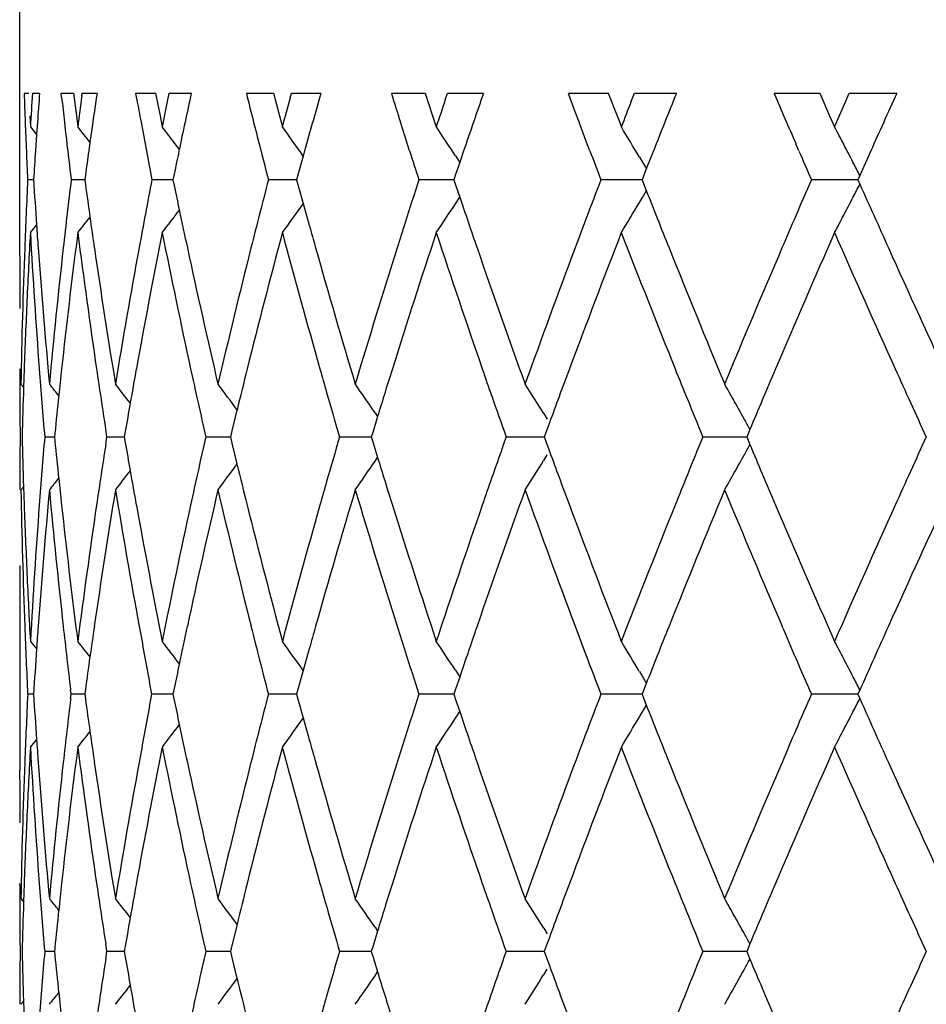
# Model space of a CAD drawing. Units: inches. Extents: x 6.3 to 15.1, y 3.2 to 14.8.
# Drawn here: x 6.3 to 6.5, y 9.9 to 10.1 of the extents above; entities that cross this region are included whole.
import ezdxf

# ---------------------------------------------------------------- set-up
doc = ezdxf.new("R2010")
doc.units = ezdxf.units.IN
doc.header["$LTSCALE"] = 1.21
doc.header["$MEASUREMENT"] = 0
doc.layers.get('0').update_dxf_attribs({"linetype": 'CONTINUOUS'})

msp = doc.modelspace()

# ---------------------------------------------------------------- linework, layer by layer
at = {"color": 7, "linetype": 'Continuous'}
for p, q in [((6.33449, 10.0395), (6.33449, 10.81914)), ((6.33531, 10.07014), (6.33617, 10.07014)), ((6.33688, 10.07014), (6.33823, 10.07014)), ((6.34239, 10.0694), (6.34231, 10.07014)), ((6.34233, 10.07014), (6.34465, 10.07014)), ((6.34464, 10.07015), (6.34517, 10.06591)), ((6.3462, 10.06963), (6.34626, 10.07015)), ((6.34629, 10.07014), (6.34909, 10.07014)), ((6.35659, 10.06903), (6.35639, 10.07014)), ((6.35641, 10.07014), (6.36015, 10.07014)), ((6.36014, 10.07015), (6.36097, 10.06591)), ((6.36242, 10.06892), (6.36267, 10.07015)), ((6.36269, 10.07014), (6.3669, 10.07014)), ((6.37731, 10.07014), (6.38242, 10.07014)), ((6.3824, 10.07015), (6.38352, 10.06591)), ((6.38555, 10.06929), (6.38579, 10.07015)), ((6.38581, 10.07014), (6.39136, 10.07014)), ((6.40469, 10.07014), (6.41108, 10.07014)), ((6.41106, 10.07015), (6.41245, 10.06591)), ((6.41483, 10.06889), (6.41525, 10.07015)), ((6.41527, 10.07014), (6.42206, 10.07014)), ((6.4381, 10.07014), (6.44566, 10.07014)), ((6.44565, 10.07015), (6.44729, 10.06591)), ((6.44992, 10.06847), (6.45057, 10.07015)), ((6.45059, 10.07014), (6.45852, 10.07014)), ((6.477, 10.07014), (6.4856, 10.07014)), ((6.4856, 10.07015), (6.48745, 10.06591)), ((6.49025, 10.06808), (6.49117, 10.07015)), ((6.49119, 10.07014), (6.50012, 10.07014)), ((6.48837, 10.06379), (6.49025, 10.06808)), ((6.33637, 10.06591), (6.33649, 10.06379)), ((6.33781, 10.06469), (6.33765, 10.06235)), ((6.34517, 10.06591), (6.34544, 10.06379)), ((6.34828, 10.06469), (6.34774, 10.06087)), ((6.36097, 10.06591), (6.36139, 10.06379)), ((6.38352, 10.06591), (6.38409, 10.06379)), ((6.40727, 10.06191), (6.40638, 10.06469)), ((6.41245, 10.06591), (6.41315, 10.06379)), ((6.44141, 10.06126), (6.44012, 10.06469)), ((6.44729, 10.06591), (6.44811, 10.06379)), ((6.48745, 10.06591), (6.48838, 10.06379)), ((6.33651, 10.06379), (6.33767, 10.06235)), ((6.33765, 10.06235), (6.33743, 10.05925)), ((6.34774, 10.06087), (6.34751, 10.05925)), ((6.40812, 10.05925), (6.40727, 10.06191)), ((6.44218, 10.05925), (6.44141, 10.06126)), ((6.48165, 10.05925), (6.48105, 10.06063)), ((6.38828, 10.05925), (6.38802, 10.05829)), ((6.41832, 10.05925), (6.41758, 10.05708)), ((6.45416, 10.05925), (6.45282, 10.05587)), ((6.49522, 10.05925), (6.49315, 10.05462)), ((6.38802, 10.05829), (6.38709, 10.05493)), ((6.41677, 10.05834), (6.41759, 10.05709)), ((6.41758, 10.05708), (6.41681, 10.05479)), ((6.45151, 10.05811), (6.45208, 10.05715)), ((6.45208, 10.05715), (6.45283, 10.05587)), ((6.45282, 10.05587), (6.45228, 10.0545)), ((6.3371, 10.05381), (6.33599, 10.05381)), ((6.34677, 10.05381), (6.34421, 10.05381)), ((6.34688, 10.05468), (6.34676, 10.05381)), ((6.34676, 10.05382), (6.34688, 10.05293)), ((6.36261, 10.05381), (6.35945, 10.05381)), ((6.36343, 10.05381), (6.36261, 10.05381)), ((6.36364, 10.0549), (6.36342, 10.05381)), ((6.36342, 10.05382), (6.36365, 10.05271)), ((6.38471, 10.05381), (6.38147, 10.05381)), ((6.3868, 10.05381), (6.38471, 10.05381)), ((6.38709, 10.05493), (6.38678, 10.05381)), ((6.38678, 10.05382), (6.38709, 10.05268)), ((6.41317, 10.05381), (6.4099, 10.05381)), ((6.41649, 10.05381), (6.41317, 10.05381)), ((6.41681, 10.05479), (6.41648, 10.05381)), ((6.41648, 10.05382), (6.41681, 10.05283)), ((6.44753, 10.05381), (6.44427, 10.05381)), ((6.45201, 10.05381), (6.44753, 10.05381)), ((6.45228, 10.0545), (6.45201, 10.05381)), ((6.45201, 10.05382), (6.45228, 10.05313)), ((6.45228, 10.05313), (6.45282, 10.05176)), ((6.48721, 10.05381), (6.48403, 10.05381)), ((6.4928, 10.05381), (6.48721, 10.05381)), ((6.49315, 10.05462), (6.49279, 10.05381)), ((6.49279, 10.05382), (6.49315, 10.05301)), ((6.38709, 10.05268), (6.38801, 10.04935)), ((6.41681, 10.05283), (6.41758, 10.05055)), ((6.45208, 10.05048), (6.45283, 10.05176)), ((6.41677, 10.04929), (6.4176, 10.05055)), ((6.45151, 10.04951), (6.45208, 10.05048)), ((6.38801, 10.04935), (6.38915, 10.04526)), ((6.33651, 10.04384), (6.33768, 10.04529)), ((6.34544, 10.04383), (6.3453, 10.04274)), ((6.33531, 10.01809), (6.33519, 10.01456)), ((6.33471, 10.0152), (6.33523, 10.01457)), ((6.37551, 10.01031), (6.37456, 10.00637)), ((6.40205, 10.00909), (6.4012, 10.0063)), ((6.40159, 10.00981), (6.40208, 10.0091)), ((6.43344, 10.00966), (6.43412, 10.00857)), ((6.35094, 10.00522), (6.35071, 10.0067)), ((6.43452, 10.00788), (6.43386, 10.00608)), ((6.47239, 10.00666), (6.47178, 10.00522)), ((6.34105, 10.00523), (6.33921, 10.00523)), ((6.3411, 10.00594), (6.34103, 10.00522)), ((6.34103, 10.00524), (6.3411, 10.00452)), ((6.35071, 10.00376), (6.35094, 10.00524)), ((6.35406, 10.00523), (6.35097, 10.00523)), ((6.3544, 10.00625), (6.35423, 10.00522)), ((6.35423, 10.00524), (6.3544, 10.00421)), ((6.37284, 10.00523), (6.36964, 10.00523)), ((6.3743, 10.00523), (6.37284, 10.00523)), ((6.37456, 10.00637), (6.37428, 10.00522)), ((6.37428, 10.00524), (6.37456, 10.00409)), ((6.39817, 10.00523), (6.39491, 10.00523)), ((6.40088, 10.00523), (6.39817, 10.00523)), ((6.4012, 10.0063), (6.40087, 10.00522)), ((6.40087, 10.00524), (6.4012, 10.00415)), ((6.42965, 10.00523), (6.42638, 10.00523)), ((6.43356, 10.00523), (6.42965, 10.00523)), ((6.43386, 10.00608), (6.43355, 10.00522)), ((6.43355, 10.00524), (6.43386, 10.00438)), ((6.46674, 10.00523), (6.46352, 10.00523)), ((6.47179, 10.00523), (6.46674, 10.00523)), ((6.47178, 10.00524), (6.47239, 10.0038)), ((6.37456, 10.00409), (6.37551, 10.00015)), ((6.4012, 10.00415), (6.40205, 10.00137)), ((6.43386, 10.00438), (6.43452, 10.00257)), ((6.40159, 10.00065), (6.40208, 10.00136)), ((6.43344, 10.0008), (6.43412, 10.00189)), ((6.33471, 9.99526), (6.33523, 9.99589)), ((6.33519, 9.99589), (6.33531, 9.99237)), ((6.33449, 9.97096), (6.33449, 9.94233)), ((6.3453, 9.96772), (6.34544, 9.96663)), ((6.33651, 9.96662), (6.33768, 9.96517)), ((6.38915, 9.9652), (6.38801, 9.96111)), ((6.38801, 9.96111), (6.38709, 9.95777)), ((6.41677, 9.96117), (6.4176, 9.95991)), ((6.45151, 9.96094), (6.45208, 9.95998)), ((6.35943, 9.95664), (6.35899, 9.95894)), ((6.41758, 9.9599), (6.41681, 9.95763)), ((6.45208, 9.95998), (6.45283, 9.9587)), ((6.45282, 9.95869), (6.45228, 9.95733)), ((6.3371, 9.95665), (6.33599, 9.95665)), ((6.34419, 9.95664), (6.34409, 9.95745)), ((6.34409, 9.95584), (6.34419, 9.95665)), ((6.34677, 9.95665), (6.34421, 9.95665)), ((6.34688, 9.95753), (6.34676, 9.95664)), ((6.34676, 9.95665), (6.34688, 9.95576)), ((6.35899, 9.95435), (6.35943, 9.95665)), ((6.36261, 9.95665), (6.35945, 9.95665)), ((6.36343, 9.95665), (6.36261, 9.95665)), ((6.36365, 9.95775), (6.36342, 9.95664)), ((6.36342, 9.95665), (6.36365, 9.95554)), ((6.38471, 9.95665), (6.38147, 9.95665)), ((6.3868, 9.95665), (6.38471, 9.95665)), ((6.38709, 9.95777), (6.38678, 9.95664)), ((6.38678, 9.95665), (6.38709, 9.95552)), ((6.41317, 9.95665), (6.4099, 9.95665)), ((6.41649, 9.95665), (6.41317, 9.95665)), ((6.41681, 9.95763), (6.41648, 9.95664)), ((6.41648, 9.95665), (6.41681, 9.95566)), ((6.44753, 9.95665), (6.44427, 9.95665)), ((6.45201, 9.95665), (6.44753, 9.95665)), ((6.45228, 9.95733), (6.45201, 9.95664)), ((6.45201, 9.95665), (6.45228, 9.95596)), ((6.48721, 9.95665), (6.48403, 9.95665)), ((6.4928, 9.95665), (6.48721, 9.95665)), ((6.49315, 9.95745), (6.49279, 9.95664)), ((6.49279, 9.95665), (6.49315, 9.95584)), ((6.38709, 9.95552), (6.38801, 9.95218)), ((6.41681, 9.95566), (6.41758, 9.95339)), ((6.45208, 9.95331), (6.45283, 9.95459)), ((6.45228, 9.95596), (6.45282, 9.9546)), ((6.41677, 9.95212), (6.4176, 9.95338)), ((6.45151, 9.95235), (6.45208, 9.95331)), ((6.38801, 9.95218), (6.38915, 9.94809)), ((6.33651, 9.94667), (6.33768, 9.94812)), ((6.34544, 9.94666), (6.3453, 9.94557)), ((6.33531, 9.92092), (6.33519, 9.9174)), ((6.33471, 9.91804), (6.33523, 9.9174)), ((6.37552, 9.91314), (6.37456, 9.9092)), ((6.40205, 9.91192), (6.4012, 9.90914)), ((6.40159, 9.91264), (6.40208, 9.91193)), ((6.43344, 9.91249), (6.43412, 9.9114)), ((6.43452, 9.91072), (6.43386, 9.90891)), ((6.3411, 9.90877), (6.34103, 9.90805)), ((6.35094, 9.90805), (6.35071, 9.90953)), ((6.3544, 9.90908), (6.35423, 9.90805)), ((6.37456, 9.9092), (6.37428, 9.90805)), ((6.4012, 9.90914), (6.40087, 9.90805)), ((6.43386, 9.90891), (6.43355, 9.90805)), ((6.47239, 9.90949), (6.47178, 9.90805)), ((6.34105, 9.90806), (6.33921, 9.90806)), ((6.34103, 9.90807), (6.3411, 9.90735)), ((6.35071, 9.90659), (6.35094, 9.90807)), ((6.35406, 9.90806), (6.35097, 9.90806)), ((6.35423, 9.90807), (6.3544, 9.90704)), ((6.37284, 9.90806), (6.36964, 9.90806)), ((6.3743, 9.90806), (6.37284, 9.90806)), ((6.37428, 9.90807), (6.37456, 9.90692)), ((6.37456, 9.90692), (6.37551, 9.90298)), ((6.39817, 9.90806), (6.39491, 9.90806)), ((6.40088, 9.90806), (6.39817, 9.90806)), ((6.40087, 9.90807), (6.4012, 9.90699)), ((6.4012, 9.90699), (6.40205, 9.9042)), ((6.42965, 9.90806), (6.42638, 9.90806)), ((6.43356, 9.90806), (6.42965, 9.90806)), ((6.43355, 9.90807), (6.43386, 9.90721)), ((6.43386, 9.90721), (6.43452, 9.90541)), ((6.46674, 9.90806), (6.46352, 9.90806)), ((6.47179, 9.90806), (6.46674, 9.90806)), ((6.47178, 9.90807), (6.47239, 9.90663)), ((6.43344, 9.90363), (6.43412, 9.90472)), ((6.40159, 9.90348), (6.40208, 9.9042)), ((6.33471, 9.89809), (6.33523, 9.89872)), ((6.33519, 9.89873), (6.33531, 9.8952))]:
    msp.add_line(p, q, dxfattribs=at)
for centre, radius, start, end in [((7.65391, 10.11689), 1.31944, 182.03077, 182.26729), ((7.66168, 9.99034), 1.32722, 176.55265, 176.82742), ((7.66972, 9.96979), 1.33528, 175.69039, 175.92457), ((7.73556, 9.86501), 1.40158, 171.58453, 171.80939), ((7.84944, 9.74679), 1.51741, 167.69659, 167.90686), ((7.92883, 10.45667), 1.59897, 193.98937, 194.19046), ((8.01828, 9.60699), 1.69157, 164.10989, 164.30148), ((8.13026, 10.61144), 1.8085, 197.41626, 197.59708), ((8.25431, 9.43513), 1.93917, 160.88522, 161.05534), ((8.4084, 10.80527), 2.103, 200.46073, 200.61909), ((8.57904, 9.21603), 2.28607, 158.0615, 158.20849), ((8.80575, 11.06312), 2.53164, 203.09327, 203.32728), ((9.03197, 8.92479), 2.77887, 155.65929, 155.78241), ((7.69814, 10.21773), 1.36384, 186.24419, 186.44297), ((7.71775, 9.8875), 1.3836, 172.43561, 172.6795), ((7.78848, 10.3286), 1.45523, 190.27494, 190.44843), ((7.82049, 9.77286), 1.48783, 168.52192, 168.72341), ((7.97696, 9.63841), 1.64871, 164.85023, 165.0481), ((8.19662, 9.47468), 1.87826, 161.55691, 161.72064), ((8.49884, 9.26777), 2.19982, 158.65475, 158.78558), ((7.65528, 10.11695), 1.32082, 182.26729, 182.5036), ((7.70175, 10.21814), 1.36747, 186.44298, 186.67254), ((7.79438, 10.32969), 1.46123, 190.44846, 190.66555), ((7.84177, 9.74844), 1.50957, 167.90686, 168.11805), ((7.9385, 10.45912), 1.60894, 194.19046, 194.39047), ((8.00728, 9.61009), 1.68015, 164.30148, 164.49419), ((8.2391, 9.44035), 1.92309, 161.05534, 161.2267), ((8.55805, 9.22442), 2.26347, 158.20849, 158.35679), ((9.00226, 8.93816), 2.74629, 155.78241, 155.90686), ((5.7247, 9.5703), 0.79301, 38.21604, 38.48389), ((5.73488, 9.58434), 0.78892, 37.03817, 37.42494), ((5.74696, 9.60316), 0.78621, 35.37284, 35.86511), ((5.75791, 9.62557), 0.78829, 33.2987, 33.77397), ((5.76311, 9.65029), 0.80013, 30.64311, 31.11669), ((5.75455, 9.6759), 0.83005, 27.60156, 27.85989), ((7.65672, 10.11701), 1.32226, 182.5036, 182.7397), ((7.66523, 9.97011), 1.33078, 176.15908, 176.39391), ((7.70568, 10.2186), 1.37143, 186.67254, 186.90153), ((7.72634, 9.86632), 1.39227, 172.03493, 172.22461), ((7.80103, 10.33094), 1.46799, 190.66555, 190.8818), ((7.83495, 9.74987), 1.50259, 168.11808, 168.28743), ((7.94827, 10.46162), 1.61902, 194.39047, 194.58942), ((8.15732, 10.62007), 1.83691, 197.77667, 197.95504), ((8.44558, 10.81932), 2.14274, 200.77614, 200.93188), ((8.84429, 11.07974), 2.57361, 203.36098, 203.49304), ((5.75192, 9.67452), 0.83301, 27.34382, 27.60155), ((5.74945, 9.67325), 0.83579, 27.14902, 27.34385), ((7.65535, 9.99066), 1.32089, 177.25938, 177.81816), ((7.66557, 10.13752), 1.33112, 183.60532, 183.9731), ((7.70175, 9.88947), 1.36747, 173.09725, 173.64013), ((7.79466, 9.77788), 1.46151, 169.11682, 169.63017), ((7.93908, 9.64835), 1.60954, 165.40912, 165.88202), ((8.15349, 9.48877), 1.83289, 162.04421, 162.3102), ((8.44152, 9.28984), 2.1384, 159.06749, 159.28104), ((8.84021, 9.02963), 2.56918, 156.50645, 156.67226), ((7.72679, 10.24134), 1.39271, 187.77534, 188.03113), ((7.83491, 10.35773), 1.50255, 191.71234, 191.89193), ((8.5444, 10.87776), 2.24877, 201.5497, 201.6928), ((5.74943, 10.4344), 0.83582, 332.65585, 332.85078), ((8.98929, 11.16362), 2.73206, 203.98583, 204.263), ((8.23161, 10.6647), 1.91517, 198.70376, 198.85095), ((5.76307, 10.45736), 0.80018, 328.88302, 329.35656), ((5.75188, 10.43313), 0.83306, 332.39817, 332.65589), ((5.73485, 10.52332), 0.78897, 322.57475, 322.96281), ((7.84283, 10.3594), 1.51064, 191.89202, 192.16936), ((5.74692, 10.50449), 0.78626, 324.13458, 324.62782), ((5.75787, 10.48209), 0.78833, 326.22573, 326.70096), ((5.72466, 10.53736), 0.79306, 321.5158, 321.78489), ((7.73177, 10.24205), 1.39775, 188.03112, 188.27203), ((8.13711, 9.494), 1.81569, 162.31037, 162.46828), ((8.24465, 10.66916), 1.92896, 198.85097, 199.0063), ((8.41908, 9.29833), 2.11441, 159.28115, 159.43811), ((8.56469, 10.88583), 2.27061, 201.69282, 201.84481), ((8.80897, 9.0431), 2.53516, 156.67231, 156.82105), ((5.75451, 10.43175), 0.83009, 332.13985, 332.39816), ((7.6579, 9.97053), 1.32345, 176.82495, 177.38284), ((7.6649, 10.11747), 1.33046, 183.1726, 184.28345), ((7.66792, 10.13769), 1.33348, 183.97305, 184.16018), ((7.72667, 10.2213), 1.39259, 187.32162, 188.39069), ((7.80247, 9.75641), 1.46946, 168.72036, 169.74198), ((7.83601, 10.33792), 1.50366, 191.27863, 192.28054), ((7.95074, 9.62537), 1.62158, 165.04505, 165.98439), ((7.99948, 10.47531), 1.67203, 194.95459, 195.86953), ((8.01179, 10.49879), 1.68482, 195.61573, 195.7679), ((8.16105, 9.46637), 1.84082, 161.71767, 162.5594), ((8.22871, 10.64366), 1.91209, 198.28249, 199.09672), ((8.45095, 9.26629), 2.14848, 158.78277, 159.51731), ((8.54415, 10.85759), 2.24847, 201.21779, 201.92309), ((8.85205, 9.00455), 2.58206, 156.26542, 156.88789), ((8.98309, 11.14078), 2.72524, 203.73546, 204.32798), ((7.70568, 9.86901), 1.37143, 172.72228, 173.75932), ((7.6504, 9.99085), 1.31594, 177.81805, 178.93924), ((7.67292, 10.13806), 1.33849, 184.16051, 185.26611), ((7.68666, 9.89111), 1.3523, 173.63839, 174.73463), ((7.74343, 10.24376), 1.40953, 188.27266, 189.33146), ((7.76948, 9.78242), 1.43593, 169.62754, 170.67), ((7.86247, 10.36365), 1.53074, 192.1702, 193.15769), ((7.90234, 9.6575), 1.57168, 165.87873, 166.84433), ((8.03738, 10.50605), 1.71143, 195.76901, 196.66647), ((8.09381, 9.50755), 1.77032, 162.46432, 163.33594), ((8.28111, 10.68176), 1.96753, 199.00749, 199.80221), ((8.35886, 9.32076), 2.05015, 159.43398, 160.20041), ((8.61648, 10.90664), 2.32642, 201.84601, 202.53065), ((8.72417, 9.07922), 2.44299, 156.81693, 157.47205), ((9.08566, 11.20709), 2.83778, 204.26344, 204.83479), ((7.64729, 10.0395), 1.31282, 179.99979, 180.43509), ((7.65337, 9.97074), 1.31891, 177.38286, 177.94242), ((7.64551, 10.0195), 1.31104, 180.0613, 180.62376), ((7.67068, 10.1179), 1.33625, 184.28332, 184.83692), ((7.69214, 9.87054), 1.35781, 173.76118, 173.97781), ((7.7406, 10.22335), 1.40668, 188.39043, 188.85985), ((7.77873, 9.76078), 1.44533, 169.74487, 170.00653), ((7.86003, 10.34314), 1.52824, 192.28031, 192.77459), ((7.9153, 9.63431), 1.58503, 165.98784, 166.27768), ((8.02425, 10.48232), 1.69778, 195.86845, 196.02461), ((8.11625, 9.48057), 1.79382, 162.56339, 162.71812), ((8.2642, 10.65591), 1.94964, 199.09555, 199.25411), ((8.38878, 9.28967), 2.08206, 159.52144, 159.67625), ((8.59468, 10.87788), 2.30293, 201.9219, 202.07592), ((8.76443, 9.04214), 2.48672, 156.89198, 157.03986), ((9.0567, 11.174), 2.806, 204.32682, 204.46895), ((7.6486, 9.97091), 1.31413, 178.09618, 178.50367), ((5.72069, 9.51661), 0.79515, 38.6287, 38.8325), ((5.72915, 9.52787), 0.79129, 37.68472, 38.01492), ((5.74057, 9.54445), 0.78755, 36.26678, 36.70892), ((5.75252, 9.56521), 0.78674, 34.4103, 34.88763), ((5.76128, 9.58893), 0.79298, 32.04404, 32.51784), ((5.76117, 9.61445), 0.81221, 29.29633, 29.56461), ((7.68745, 9.87103), 1.35308, 173.97776, 174.2778), ((8.03677, 10.48592), 1.71081, 196.02479, 196.31842), ((8.10486, 9.48412), 1.78189, 162.71813, 162.86561), ((8.28172, 10.66203), 1.96819, 199.25424, 199.49413), ((8.37125, 9.29617), 2.06336, 159.67626, 159.82234), ((8.61912, 10.88779), 2.3293, 202.07599, 202.26538), ((7.77123, 9.7621), 1.43771, 170.00658, 170.2229), ((5.75918, 9.61334), 0.81449, 29.02852, 29.29632), ((8.73743, 9.05358), 2.45739, 157.03988, 157.17971), ((9.09174, 11.18995), 2.8445, 204.46896, 204.61357), ((5.7575, 9.6124), 0.81641, 28.87644, 29.02857), ((7.64551, 9.99096), 1.31105, 179.3759, 179.81031), ((7.64874, 10.03955), 1.31428, 181.49601, 181.90345), ((7.6708, 9.89255), 1.33637, 175.16276, 175.71631), ((7.85728, 9.66792), 1.52544, 167.22464, 167.71984), ((8.03702, 9.52446), 1.71107, 163.68132, 163.97491), ((8.28202, 9.34831), 1.96852, 160.50564, 160.7455), ((8.61951, 9.1225), 2.32973, 157.73443, 157.92378), ((9.09226, 8.82026), 2.84508, 155.38627, 155.53085), ((7.68759, 10.13944), 1.35323, 185.72189, 186.02189), ((7.73914, 9.78732), 1.4052, 171.13957, 171.60949), ((7.77139, 10.24838), 1.43787, 189.7768, 189.9931), ((5.75753, 10.39804), 0.81638, 330.9713, 331.12344), ((8.73758, 10.95693), 2.45756, 202.8201, 202.95992), ((8.10496, 10.52636), 1.78199, 197.13413, 197.2816), ((8.37137, 10.71433), 2.06349, 200.17743, 200.32351), ((5.7592, 10.39711), 0.81446, 330.70353, 330.97134), ((5.74059, 10.466), 0.78752, 323.29093, 323.73307), ((7.91533, 10.37614), 1.58506, 193.72203, 194.01186), ((5.75254, 10.44523), 0.78671, 325.11222, 325.58956), ((5.7613, 10.42152), 0.79295, 327.48201, 327.95582), ((5.72071, 10.49384), 0.79513, 321.16734, 321.37115), ((7.69216, 10.13992), 1.35782, 186.02185, 186.23848), ((5.72917, 10.48257), 0.79127, 321.98492, 322.31513), ((7.77875, 10.24968), 1.44535, 189.99314, 190.25481), ((8.26429, 9.35451), 1.94974, 160.74563, 160.90418), ((8.38876, 10.72077), 2.08203, 200.32352, 200.47833), ((8.59482, 9.13252), 2.30308, 157.92385, 158.07786), ((5.7612, 10.39599), 0.81217, 330.43524, 330.70353), ((8.76439, 10.96829), 2.48667, 202.95994, 203.10783), ((9.0569, 8.83636), 2.80623, 155.53086, 155.67298), ((8.02431, 9.52812), 1.69784, 163.97509, 164.13125), ((8.11624, 10.52987), 1.7938, 197.28161, 197.43635), ((7.65026, 10.0196), 1.31579, 181.06037, 182.18168), ((7.67457, 9.87226), 1.34015, 174.73424, 175.83847), ((7.68962, 10.11964), 1.35527, 185.26624, 186.36009), ((7.74711, 9.76612), 1.41326, 170.66962, 171.72562), ((7.77453, 10.22891), 1.44105, 189.33155, 190.3703), ((7.8684, 9.64546), 1.53682, 166.84396, 167.82755), ((7.90978, 10.35476), 1.57933, 193.15773, 194.11866), ((8.04597, 9.5019), 1.72038, 163.33559, 164.22838), ((8.10414, 10.50608), 1.78112, 196.66646, 197.53278), ((8.2931, 9.32447), 1.98024, 160.20009, 160.98971), ((8.37298, 10.69488), 2.06518, 199.80216, 200.56302), ((8.63319, 9.09699), 2.34448, 157.47177, 158.15114), ((8.74367, 10.93945), 2.46414, 202.53058, 203.18008), ((9.10964, 8.79241), 2.86414, 155.16765, 155.73374), ((7.65323, 10.03971), 1.31877, 182.05722, 182.61684), ((7.6633, 9.89309), 1.32885, 175.71558, 176.82778), ((7.70214, 10.14102), 1.36787, 186.23905, 187.2788), ((7.72307, 9.78965), 1.38896, 171.60763, 172.6795), ((7.7966, 10.25293), 1.46348, 190.25567, 191.28148), ((7.8302, 9.67374), 1.49774, 167.71721, 168.72309), ((7.94235, 10.38291), 1.61291, 194.01285, 194.95725), ((7.9911, 9.53745), 1.66334, 164.12783, 165.04756), ((8.14954, 10.54037), 1.82872, 197.43761, 198.28492), ((8.2171, 9.37072), 1.89984, 160.90043, 161.71992), ((8.43528, 10.7382), 2.13171, 200.47963, 201.21995), ((8.52814, 9.15919), 2.23127, 158.07399, 158.78473), ((8.83034, 10.99649), 2.5584, 203.10909, 203.73732), ((8.9605, 8.87974), 2.70051, 155.66913, 156.26708), ((7.64708, 9.97096), 1.31261, 179.56456, 179.99992), ((7.6576, 10.03991), 1.32315, 182.61686, 183.17488), ((7.655, 10.01978), 1.32054, 182.18158, 182.7405), ((7.66761, 9.87279), 1.33317, 175.83955, 176.02674), ((7.70191, 10.121), 1.36764, 186.35975, 186.86814), ((7.73145, 9.76845), 1.39742, 171.72771, 171.96869), ((7.7953, 10.2327), 1.46216, 190.36984, 190.79128), ((7.84248, 9.65113), 1.51029, 167.83039, 168.10781), ((7.94261, 10.36301), 1.61319, 194.11836, 194.5902), ((8.01142, 9.51177), 1.68444, 164.23188, 164.38409), ((8.13669, 10.51632), 1.81525, 197.53154, 197.68949), ((8.24424, 9.34144), 1.92852, 160.9935, 161.14887), ((8.4186, 10.71194), 2.11389, 200.56173, 200.71874), ((8.5642, 9.12482), 2.27009, 158.15501, 158.30704), ((8.80839, 10.9671), 2.53453, 203.17882, 203.32761), ((8.99935, 8.84232), 2.74309, 155.73743, 156.01349), ((5.72463, 9.47308), 0.7931, 38.21504, 38.48412), ((5.73482, 9.48712), 0.78901, 37.03714, 37.42516), ((5.74689, 9.50594), 0.78629, 35.37214, 35.86534), ((5.75784, 9.52835), 0.78837, 33.299, 33.77419), ((5.76303, 9.55308), 0.80022, 30.6434, 31.1169), ((5.75447, 9.57868), 0.83014, 27.6018, 27.86008), ((7.66521, 9.87295), 1.33076, 176.02669, 176.39456), ((8.15302, 10.52153), 1.83239, 197.68966, 197.95572), ((8.23113, 9.34591), 1.91467, 161.14888, 161.29611), ((8.44097, 10.72041), 2.13781, 200.71885, 200.93245), ((8.54384, 9.13292), 2.24817, 158.30706, 158.4502), ((7.72641, 9.76916), 1.39234, 171.96868, 172.22454), ((7.83451, 9.65281), 1.50214, 168.1079, 168.28754), ((8.83956, 10.98054), 2.56847, 203.32765, 203.49351), ((5.75185, 9.57731), 0.8331, 27.34409, 27.60179), ((5.74939, 9.57604), 0.83586, 27.1492, 27.34412), ((7.65536, 9.89351), 1.32089, 177.26015, 177.81892), ((7.66546, 10.04037), 1.33101, 183.60608, 183.97389), ((7.9392, 9.55117), 1.60967, 165.40976, 165.88262), ((8.15346, 9.39163), 1.83285, 162.04476, 162.31075), ((8.4415, 9.1927), 2.13837, 159.06796, 159.28151), ((8.84022, 8.93248), 2.56918, 156.50684, 156.67266), ((7.70231, 9.79225), 1.36803, 173.13249, 173.64072), ((7.72664, 10.14418), 1.39257, 187.77608, 188.0319), ((7.83471, 10.26054), 1.50235, 191.71304, 191.89265), ((8.54409, 10.78049), 2.24845, 201.55022, 201.69334), ((5.74942, 10.33723), 0.83583, 332.65611, 332.85105), ((8.98896, 11.06633), 2.73171, 203.98627, 204.26348), ((7.79359, 9.68092), 1.46042, 169.20898, 169.63091), ((8.23144, 10.5675), 1.915, 198.70436, 198.85156), ((5.75188, 10.33596), 0.83306, 332.39843, 332.65614), ((5.73486, 10.42614), 0.78896, 322.57507, 322.96313), ((7.84294, 10.26227), 1.51076, 191.89275, 192.17007), ((5.74693, 10.40732), 0.78625, 324.1349, 324.62814), ((5.75788, 10.38491), 0.78832, 326.22604, 326.70127), ((5.76308, 10.36018), 0.80017, 328.88332, 329.35686), ((5.72467, 10.44018), 0.79304, 321.51612, 321.78522), ((7.73192, 10.14492), 1.3979, 188.03189, 188.27277), ((8.41948, 9.20103), 2.11483, 159.28162, 159.43855), ((8.5648, 10.78873), 2.27073, 201.69336, 201.84534), ((8.80947, 8.94574), 2.53569, 156.6727, 156.82141), ((5.75452, 10.33457), 0.83007, 332.14012, 332.39843), ((7.66811, 10.04055), 1.33367, 183.97383, 184.16094), ((8.01197, 10.40169), 1.68501, 195.6164, 195.76855), ((8.13744, 9.39675), 1.81604, 162.31092, 162.46879), ((8.2448, 10.57206), 1.92912, 198.85158, 199.00689), ((7.65815, 9.87337), 1.32369, 176.82575, 177.38354), ((7.66557, 10.02036), 1.33113, 183.17353, 184.28382), ((7.7062, 9.7718), 1.37195, 172.72305, 173.75971), ((7.72736, 10.12425), 1.39329, 187.32252, 188.39106), ((7.803, 9.65915), 1.47, 168.72108, 169.74234), ((7.83673, 10.24092), 1.5044, 191.27949, 192.28091), ((7.95133, 9.52806), 1.62219, 165.0457, 165.9847), ((8.00025, 10.37837), 1.67284, 194.95538, 195.86989), ((8.16173, 9.369), 1.84153, 161.71824, 162.55965), ((8.22957, 10.5468), 1.913, 198.28321, 199.09706), ((8.45176, 9.16883), 2.14933, 158.78326, 159.51751), ((8.5451, 10.76082), 2.24951, 201.21843, 201.92341), ((8.85305, 8.90696), 2.58315, 156.26583, 156.88803), ((8.98419, 11.04412), 2.72645, 203.73601, 204.32827), ((7.65126, 9.89367), 1.3168, 177.81883, 178.93929), ((7.67378, 10.04097), 1.33936, 184.16131, 185.26619), ((7.68779, 9.79384), 1.35343, 173.63924, 174.73456), ((7.74432, 10.14674), 1.41044, 188.27345, 189.33156), ((7.77067, 9.68505), 1.43713, 169.62833, 170.66991), ((7.86342, 10.26671), 1.53171, 192.17094, 193.15781), ((7.90363, 9.56003), 1.57301, 165.87944, 166.84422), ((8.03842, 10.40919), 1.71251, 195.7697, 196.66659), ((8.09524, 9.40995), 1.77182, 162.46495, 163.33582), ((8.28226, 10.58501), 1.96876, 199.00812, 199.80234), ((8.36051, 9.223), 2.0519, 159.43451, 160.20029), ((8.61779, 10.81003), 2.32785, 201.84657, 202.53079), ((8.72612, 8.98124), 2.44509, 156.81736, 157.47192), ((9.0872, 11.11064), 2.83948, 204.26393, 204.83494), ((7.64791, 9.94235), 1.31345, 180.00054, 180.43564), ((7.65427, 9.87355), 1.31981, 177.38355, 177.94274), ((7.64713, 9.92234), 1.31267, 180.06162, 180.62339), ((7.67233, 10.02086), 1.33791, 184.28367, 184.83657), ((7.69358, 9.77322), 1.35925, 173.76144, 173.97783), ((7.74234, 10.12645), 1.40843, 188.39078, 188.85961), ((7.78029, 9.66334), 1.4469, 169.7451, 170.00647), ((7.86196, 10.2464), 1.53022, 192.28067, 192.77431), ((7.91703, 9.53672), 1.58681, 165.98804, 166.27754), ((8.02595, 10.38564), 1.69955, 195.86877, 196.02476), ((8.11806, 9.38284), 1.79572, 162.56354, 162.7181), ((8.26615, 10.55942), 1.9517, 199.09586, 199.25423), ((8.39087, 9.19173), 2.08428, 159.52155, 159.67618), ((8.59698, 10.78164), 2.30541, 201.92219, 202.07603), ((8.76691, 8.94392), 2.48942, 156.89205, 157.03977), ((9.05948, 11.0781), 2.80906, 204.32708, 204.46905), ((7.65033, 9.87368), 1.31586, 178.09631, 178.50327), ((5.72083, 9.41955), 0.79497, 38.62873, 38.83258), ((5.7293, 9.43082), 0.79111, 37.68472, 38.015), ((5.74072, 9.44739), 0.78736, 36.26675, 36.709), ((5.75267, 9.46815), 0.78655, 34.41025, 34.8877), ((5.76144, 9.49186), 0.79279, 32.04399, 32.51792), ((5.76133, 9.51738), 0.81202, 29.29634, 29.56468), ((7.68924, 9.77367), 1.35489, 173.97779, 174.27743), ((8.039, 10.38939), 1.71312, 196.02494, 196.31818), ((8.10698, 9.38629), 1.78411, 162.7181, 162.86541), ((8.28427, 10.56576), 1.9709, 199.25437, 199.49394), ((8.37373, 9.19808), 2.06601, 159.6762, 159.8221), ((7.77315, 9.66459), 1.43966, 170.00651, 170.22254), ((8.62213, 10.79185), 2.33255, 202.07611, 202.26524), ((5.75936, 9.51627), 0.81428, 29.02846, 29.29634), ((8.74041, 8.95515), 2.46063, 157.03979, 157.17944), ((9.09542, 11.09446), 2.84855, 204.46906, 204.61347), ((5.75769, 9.51535), 0.81619, 28.87633, 29.02851), ((7.64576, 9.89377), 1.3113, 179.37514, 179.80947), ((7.64906, 9.94237), 1.3146, 181.49527, 181.90261), ((7.67073, 9.79537), 1.3363, 175.16196, 175.71554), ((7.68803, 10.04229), 1.35367, 185.72117, 186.02108), ((7.73867, 9.6902), 1.40472, 171.13871, 171.6088), ((7.77199, 10.15129), 1.43847, 189.77614, 189.99234), ((7.85691, 9.57081), 1.52506, 167.22385, 167.71918), ((8.03747, 9.42714), 1.71155, 163.68067, 163.97417), ((8.28261, 9.25092), 1.96915, 160.50505, 160.74483), ((8.62026, 9.025), 2.33055, 157.7339, 157.92319), ((5.75764, 10.30081), 0.81625, 330.97094, 331.1231), ((8.73849, 10.86013), 2.45853, 202.81973, 202.9595), ((9.09323, 8.72263), 2.84615, 155.38581, 155.53034), ((8.37182, 10.61731), 2.06396, 200.17696, 200.32299), ((5.75928, 10.2999), 0.81438, 330.70315, 330.97099), ((5.74062, 10.36881), 0.78749, 323.29048, 323.73265), ((7.91468, 10.2788), 1.58438, 193.72133, 194.01129), ((5.75258, 10.34804), 0.78667, 325.11178, 325.58914), ((8.10506, 10.42921), 1.7821, 197.13355, 197.28101), ((5.76134, 10.32433), 0.7929, 327.48159, 327.95542), ((5.7292, 10.38539), 0.79124, 321.98447, 322.31469), ((7.77798, 10.15235), 1.44456, 189.99238, 190.25419), ((8.59332, 9.03593), 2.30147, 157.92327, 158.07739), ((5.76123, 10.29881), 0.81214, 330.43485, 330.70314), ((8.76318, 10.87059), 2.48535, 202.95951, 203.10748), ((9.05517, 8.73995), 2.80434, 155.53035, 155.67257), ((5.72072, 10.39667), 0.79511, 321.16689, 321.3707), ((7.69126, 10.04263), 1.35691, 186.02104, 186.23783), ((8.02305, 9.43129), 1.69654, 163.97438, 164.13067), ((8.11509, 10.43233), 1.79259, 197.28102, 197.43586), ((8.26294, 9.25779), 1.94831, 160.74497, 160.90365), ((8.38758, 10.62315), 2.08077, 200.32301, 200.47792)]:
    msp.add_arc(centre, radius, start, end, dxfattribs=at)

doc.saveas('drawing.dxf')
